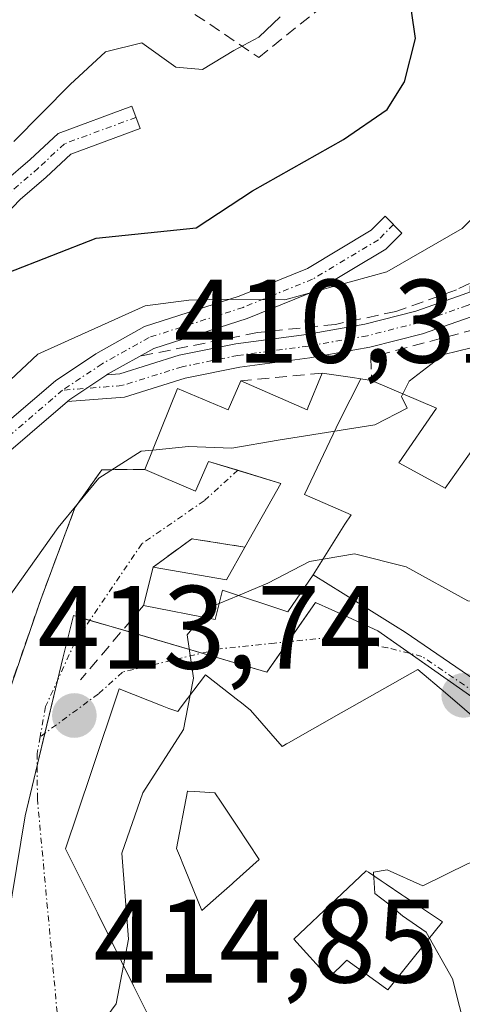
# Model space of a CAD drawing. Units: metres. Extents: x 583877 to 587330, y 4703491 to 4705846.
# Drawn here: x 584351 to 584388, y 4703970 to 4704053 of the extents above; entities that cross this region are included whole.
import ezdxf
from ezdxf.enums import TextEntityAlignment as Align

# ---------------------------------------------------------------- set-up
doc = ezdxf.new("R2010")
doc.units = ezdxf.units.M
doc.header["$MEASUREMENT"] = 0
doc.linetypes.add('TRAZO_Y_PUNTO', pattern=[1, 0.5, -0.25, 0, -0.25])
doc.linetypes.add('TRAZOSX2', pattern=[1.5, 1, -0.5])
for name, color, linetype, lineweight in [('Carretera de calzada única', 19, 'Continuous', 13), ('Carretera de calzada única Cxs', 19, 'Continuous', 13), ('Carretera de calzada única eje', 19, 'TRAZO_Y_PUNTO', 0), ('Carátula', 7, 'Continuous', 5), ('Curva de nivel maestra', 36, 'Continuous', 30), ('Curva de nivel normal', 36, 'Continuous', 0), ('Edificación', 1, 'Continuous', 13), ('Edificación Cxs', 1, 'Continuous', 13), ('Matorral', 135, 'Continuous', 0), ('Matorral CxS', 135, 'Continuous', 0), ('Muro lineal', 1, 'TRAZOSX2', 13), ('Núcleo urbano', 19, 'Continuous', 0), ('Núcleo urbano CxS', 19, 'Continuous', 0), ('Obra de contención lineal', 1, 'TRAZOSX2', 13), ('Punto de cota en terreno', 7, 'Continuous', 0), ('Rótulo de punto de cota en terreno', 19, 'Continuous', 0), ('Vía urbana Cxs', 5, 'Continuous', 0), ('Vía urbana eje', 5, 'TRAZO_Y_PUNTO', 0)]:
    doc.layers.add(name, color=color, linetype=linetype, lineweight=lineweight)
doc.styles.add('Arial', font='txt', dxfattribs={"height": 0.2})

# ---------------------------------------------------------------- blocks, each defined once
blk = doc.blocks.new('*U151')
at = {"layer": 'Matorral CxS', "color": 135, "linetype": 'Continuous', "lineweight": 0}
blk.add_polyline3d([(584416.692, 4704055.32, 409.247), (584415.918, 4704045.637, 410.477), (584410.479, 4704042.95, 410.368), (584402.545, 4704035.807, 409.347), (584391.055, 4704020.332, 410.981), (584424.647, 4704000.966, 417.983), (584424.143, 4704000.09, 418.018), (584411.515, 4703981.461, 420.099), (584408.771, 4703983.292, 419.848), (584394.492, 4703992.185, 418.792), (584381.168, 4704001.548, 416.858), (584378.675, 4704002.682, 416.521), (584375.929, 4704003.932, 416.091), (584371.808, 4703998.058, 415.951), (584355.49, 4704002.818, 412.65), (584354.576, 4703999.221, 413.137), (584351.394, 4703985.905, 414.053), (584349.174, 4703972.569, 414.142), (584351.926, 4703962.611, 414.634), (584354.56, 4703953.08, 416.192), (584336.517, 4703922.323, 421.563)], dxfattribs=at)
blk = doc.blocks.new('5PATER')
at = {"layer": 'Carátula', "linetype": 'Continuous', "lineweight": 5}
h = blk.add_hatch(color=250, dxfattribs=at)
edge = h.paths.add_edge_path()
edge.add_ellipse((0.002, 0.008), major_axis=(-1.326, -1.344), ratio=0.999422, start_angle=0, end_angle=360)
blk = doc.blocks.new('*U198')
at = {"layer": 'Vía urbana Cxs', "color": 5, "linetype": 'Continuous', "lineweight": 0}
for points in [[(584347.9, 4703990.29, 413.253), (584352.71, 4704004.18, 411.512), (584355.6, 4704011.91, 410.528), (584357.86, 4704015.13, 409.701), (584361.51, 4704015.16, 410.507), (584365.77, 4704013.32, 411.278), (584366.89, 4704015.84, 410.225), (584369.349, 4704015.089, 410.522), (584372.98, 4704013.98, 411.008), (584369.96, 4704008.6, 412.187), (584365.47, 4704009.31, 411.849), (584362.2, 4704006.91, 412.511), (584361.39, 4704003.68, 413.05), (584367.44, 4704002.5, 414.994), (584368.05, 4704004.97, 414.187), (584373.58, 4704003.15, 416.06), (584375.71, 4704006.27, 415.24), (584379.53, 4704003.889, 416.402), (584382.661, 4704001.937, 416.77), (584383.49, 4704001.42, 416.808), (584389.905, 4703997.027, 417.949)], [(584391.91, 4703992.01, 418.695), (584386.887, 4703996.301, 417.94), (584384.57, 4703998.28, 417.523), (584378.343, 4703994.751, 417.122), (584378.082, 4703994.603, 417.102), (584373.637, 4703992.085, 416.82), (584373.462, 4703991.985, 416.803), (584373.255, 4703991.868, 416.783), (584373.1, 4703991.78, 416.766), (584370.44, 4703994.84, 416.059), (584369.514, 4703995.569, 415.806), (584369.468, 4703995.605, 415.794), (584366.64, 4703997.83, 415.13), (584364.577, 4703995.109, 414.902), (584364.29, 4703994.73, 414.862), (584363.53, 4703994.98, 414.72), (584362.973, 4703995.202, 414.618), (584359.33, 4703996.65, 413.994), (584356.963, 4703989.582, 414.091), (584354.8, 4703983.12, 414.256), (584357.523, 4703977.661, 414.508), (584360.559, 4703971.577, 415.007), (584364.01, 4703964.66, 415.756)]]:
    blk.add_polyline3d(points, dxfattribs=at)
blk = doc.blocks.new('*U210')
at = {"layer": 'Edificación Cxs', "color": 1, "linetype": 'Continuous', "lineweight": 13}
for points in [[(584391.91, 4703992.01, 425.663), (584392.742, 4703991.434, 425.736), (584397.355, 4703988.241, 425.85), (584398.31, 4703987.58, 427.037), (584402.672, 4703985.131, 426.986), (584409.85, 4703981.1, 425.015), (584405.8, 4703974.39, 427.83), (584401.53, 4703976.93, 427.098), (584398.458, 4703979.226, 428.749), (584396.94, 4703980.36, 430.231), (584396.577, 4703980.012, 430.98), (584396.378, 4703979.821, 430.921), (584391.42, 4703975.07, 426.067), (584394.53, 4703972.8, 424.47), (584392.14, 4703968.76, 427.713), (584394.218, 4703967.506, 428.691), (584400.03, 4703964, 432.285), (584400.69, 4703965.08, 431.983), (584404.28, 4703962.73, 435.079), (584397.87, 4703950.48, 432.965), (584399.38, 4703949.66, 433.033), (584396.35, 4703943.67, 429.533), (584384.48, 4703950.26, 430.58), (584383.843, 4703950.788, 429.943), (584381.32, 4703952.88, 424.573), (584380.959, 4703953.128, 424.147), (584373.24, 4703958.42, 425.495), (584369.21, 4703962.15, 425.136), (584366.49, 4703966.52, 424.851), (584364.01, 4703964.66, 422.908), (584360.559, 4703971.577, 424.057), (584357.523, 4703977.661, 423.873), (584354.8, 4703983.12, 424.178), (584356.963, 4703989.582, 425.481), (584359.33, 4703996.65, 421.306), (584362.973, 4703995.202, 424.396), (584363.53, 4703994.98, 424.427), (584364.29, 4703994.73, 424.428), (584364.577, 4703995.109, 424.129), (584366.64, 4703997.83, 422.998), (584369.468, 4703995.605, 424.446), (584369.514, 4703995.569, 424.424), (584370.44, 4703994.84, 423.441), (584373.1, 4703991.78, 425.398), (584373.255, 4703991.868, 425.376), (584373.462, 4703991.985, 425.354), (584373.637, 4703992.085, 425.105), (584378.082, 4703994.603, 424.578), (584378.343, 4703994.751, 424.958), (584384.57, 4703998.28, 426.287), (584386.887, 4703996.301, 426.229), (584391.91, 4703992.01, 425.663)], [(584367.757, 4703979.188, 425.482), (584368.865, 4703980.172, 424.953), (584368.877, 4703980.183, 424.951), (584368.995, 4703980.288, 424.936), (584371.17, 4703982.22, 424.942), (584369.296, 4703985.036, 425.412), (584367.941, 4703987.072, 425.871), (584367.41, 4703987.87, 426.214), (584365.725, 4703987.966, 427.524), (584365.138, 4703987.999, 427.708), (584365.12, 4703988, 427.713), (584364.18, 4703983.16, 425.612), (584364.507, 4703982.362, 425.886), (584364.715, 4703981.856, 426.525), (584364.907, 4703981.389, 426.929), (584366.33, 4703977.92, 427.885), (584367.757, 4703979.188, 425.482)], [(584384.16, 4703973.896, 426.773), (584386.63, 4703976.97, 426.242), (584384.608, 4703978.326, 423.129), (584384.417, 4703978.455, 423.008), (584383.472, 4703979.089, 423.36), (584383.219, 4703979.258, 423.489), (584381.875, 4703980.16, 423.731), (584381.72, 4703980.263, 423.998), (584381.456, 4703980.441, 424.427), (584380.392, 4703981.154, 425.79), (584380.19, 4703981.29, 425.983), (584377.668, 4703978.897, 426.74), (584374.1, 4703975.51, 427.542), (584377.03, 4703972.24, 426.959), (584378.55, 4703973.73, 426.115), (584381.813, 4703971.363, 425.993), (584382.01, 4703971.22, 425.973), (584384.16, 4703973.896, 426.773)], [(584389.513, 4703958.812, 427.818), (584392.37, 4703963.39, 430.348), (584389.377, 4703965.26, 426.851), (584389.04, 4703965.47, 426.777), (584388.637, 4703964.823, 426.619), (584386.083, 4703960.721, 427.012), (584386.006, 4703960.597, 427.266), (584385.18, 4703959.27, 427.221), (584388.195, 4703957.381, 429.412), (584388.5, 4703957.19, 429.853), (584389.513, 4703958.812, 427.818)]]:
    blk.add_polyline3d(points, close=True, dxfattribs=at)

msp = doc.modelspace()

# ---------------------------------------------------------------- linework, layer by layer
at = {"layer": 'Carretera de calzada única', "color": 19, "linetype": 'Continuous', "lineweight": 13}
for points in [[(584358.3, 4704023.141, 406.168), (584359.393, 4704023.225, 406.249), (584364.414, 4704024.794, 406.14), (584369.18, 4704025.764, 406.037), (584375.147, 4704026.559, 406.227), (584380.09, 4704027.422, 406.935), (584384.375, 4704028.513, 407.421), (584388.376, 4704029.925, 407.822), (584395.979, 4704032.697, 409.108), (584399.303, 4704034.011, 409.167), (584407.58, 4704038.977, 410.002), (584413.605, 4704042.351, 410.699), (584419.738, 4704044.772, 411.364), (584424.183, 4704046.121, 412.274), (584427.517, 4704050.833, 413.47)], [(584313.589, 4704004.491, 400.312), (584318.187, 4704007.161, 401.047), (584326.863, 4704012.051, 399.703), (584332.168, 4704016.108, 398.347), (584336.31, 4704019.943, 397.889), (584339.539, 4704025.479, 396.791), (584341.796, 4704030.637, 396.473), (584345.878, 4704035.535, 395.845), (584349.587, 4704039.405, 395.132), (584351.832, 4704041.329, 395.255), (584354.186, 4704043.516, 395.04), (584360.407, 4704045.808, 395.148), (584361.098, 4704043.931, 395.199), (584355.254, 4704041.778, 395.636), (584353.163, 4704039.837, 395.789), (584350.963, 4704037.951, 395.996), (584347.37, 4704034.201, 396.803), (584343.514, 4704029.575, 397.825), (584341.325, 4704024.572, 397.569), (584337.887, 4704018.678, 399.148), (584333.457, 4704014.576, 399.638), (584327.967, 4704010.377, 400.383), (584319.18, 4704005.425, 401.134), (584317.591, 4704004.502, 400.935)], [(584328.306, 4704001.981, 402.39), (584336.02, 4704005.995, 403.113), (584344.036, 4704014.168, 404.004), (584353.957, 4704022.649, 405.567), (584357.373, 4704024.927, 405.446), (584361.463, 4704027.217, 405.348), (584369.461, 4704029.776, 404.099), (584375.227, 4704032.114, 403.364), (584380.611, 4704035.345, 402.794), (584381.794, 4704036.528, 402.728), (584383.208, 4704035.113, 403.615), (584381.851, 4704033.756, 403.404), (584376.123, 4704030.319, 404.597), (584370.142, 4704027.895, 405.162), (584362.264, 4704025.374, 405.875), (584358.417, 4704023.219, 406.167), (584358.3, 4704023.141, 406.168)], [(584400.191, 4704032.211, 409.477), (584396.689, 4704030.827, 409.461), (584389.051, 4704028.042, 408.398), (584384.956, 4704026.597, 408.428), (584380.51, 4704025.465, 407.973), (584375.451, 4704024.582, 406.97), (584369.512, 4704023.79, 406.832), (584364.912, 4704022.855, 406.822), (584359.773, 4704021.249, 406.758), (584354.963, 4704020.878, 405.772)], [(584358.3, 4704023.141, 406.168), (584355.166, 4704021.052, 405.801), (584354.963, 4704020.878, 405.772)], [(584358.3, 4704023.141, 406.168), (584355.166, 4704021.052, 405.801), (584354.963, 4704020.878, 405.772)], [(584354.963, 4704020.878, 405.772), (584345.402, 4704012.705, 404.43), (584337.225, 4704004.368, 403.279), (584329.281, 4704000.234, 402.541)]]:
    msp.add_polyline3d(points, dxfattribs=at)
at = {"layer": 'Carretera de calzada única Cxs', "color": 19, "linetype": 'Continuous', "lineweight": 13}
for points in [[(584349.587, 4704039.405, 395.132), (584351.832, 4704041.329, 395.255), (584354.186, 4704043.516, 395.04), (584360.407, 4704045.808, 395.148), (584361.098, 4704043.931, 395.199), (584355.254, 4704041.778, 395.636), (584353.163, 4704039.837, 395.789), (584350.963, 4704037.951, 395.996), (584347.37, 4704034.201, 396.803)], [(584389.051, 4704028.042, 408.398), (584384.956, 4704026.597, 408.428), (584380.51, 4704025.465, 407.973), (584375.451, 4704024.582, 406.97), (584369.512, 4704023.79, 406.832), (584364.912, 4704022.855, 406.822), (584359.773, 4704021.249, 406.758), (584354.963, 4704020.878, 405.772), (584355.166, 4704021.052, 405.801), (584358.3, 4704023.141, 406.168), (584359.393, 4704023.225, 406.249), (584364.414, 4704024.794, 406.14), (584369.18, 4704025.764, 406.037), (584375.147, 4704026.559, 406.227), (584380.09, 4704027.422, 406.935), (584384.375, 4704028.513, 407.421), (584388.376, 4704029.925, 407.822)]]:
    msp.add_polyline3d(points, dxfattribs=at)
msp.add_polyline3d([(584358.3, 4704023.141, 406.168), (584355.166, 4704021.052, 405.801), (584354.963, 4704020.878, 405.772), (584345.402, 4704012.705, 404.43), (584337.225, 4704004.368, 403.279), (584329.281, 4704000.234, 402.541), (584328.995, 4704001.361, 402.476), (584328.306, 4704001.981, 402.39), (584336.02, 4704005.995, 403.113), (584344.036, 4704014.168, 404.004), (584353.957, 4704022.649, 405.567), (584357.373, 4704024.927, 405.446), (584361.463, 4704027.217, 405.348), (584369.461, 4704029.776, 404.099), (584375.227, 4704032.114, 403.364), (584380.611, 4704035.345, 402.794), (584381.794, 4704036.528, 402.728), (584383.208, 4704035.113, 403.615), (584381.851, 4704033.756, 403.404), (584376.123, 4704030.319, 404.597), (584370.142, 4704027.895, 405.162), (584362.264, 4704025.374, 405.875), (584358.417, 4704023.219, 406.167), (584358.3, 4704023.141, 406.168)], close=True, dxfattribs=at)
at = {"layer": 'Carretera de calzada única eje', "color": 19, "linetype": 'TRAZO_Y_PUNTO', "lineweight": 0}
for points in [[(584360.753, 4704044.869, 395.179), (584354.72, 4704042.647, 395.323), (584352.498, 4704040.583, 395.505), (584350.275, 4704038.678, 395.51), (584346.624, 4704034.868, 396.263), (584342.655, 4704030.106, 397.111), (584340.432, 4704025.026, 397.209), (584337.099, 4704019.311, 398.482), (584332.812, 4704015.342, 398.987), (584327.415, 4704011.214, 400.034), (584318.684, 4704006.293, 401.083), (584311.987, 4704002.403, 399.967)], [(584407.506, 4704037.767, 410.025), (584399.747, 4704033.111, 409.34), (584396.334, 4704031.762, 409.285), (584388.714, 4704028.984, 408.091), (584384.666, 4704027.555, 407.931), (584380.3, 4704026.444, 407.446), (584375.299, 4704025.571, 406.603), (584369.346, 4704024.777, 406.428), (584364.663, 4704023.824, 406.421), (584359.583, 4704022.237, 406.49), (584354.561, 4704021.851, 405.688)], [(584382.501, 4704035.821, 403.125), (584381.231, 4704034.551, 403.027), (584375.675, 4704031.217, 403.975), (584369.801, 4704028.836, 404.713), (584361.864, 4704026.296, 405.613), (584357.895, 4704024.073, 405.859), (584354.561, 4704021.851, 405.688)], [(584354.561, 4704021.851, 405.688), (584344.719, 4704013.437, 404.32), (584336.622, 4704005.182, 403.213), (584327.205, 4704000.281, 402.38)]]:
    msp.add_polyline3d(points, dxfattribs=at)
at = {"layer": 'Curva de nivel maestra', "color": 36, "linetype": 'Continuous', "lineweight": 30}
msp.add_polyline3d([(584349.91, 4704031.74, 400), (584357.4, 4704034.68, 400), (584365.83, 4704035.56, 400), (584370.59, 4704038.68, 400), (584378.28, 4704043.02, 400), (584381.96, 4704045.54, 400), (584383.43, 4704047.87, 400), (584384.36, 4704051.54, 400), (584383.71, 4704056.03, 400)], dxfattribs=at)
at = {"layer": 'Curva de nivel normal', "color": 36, "linetype": 'Continuous', "lineweight": 0}
for points in [[(584350.16, 4704022.71, 405), (584352.46, 4704024.9, 405), (584361.52, 4704028.96, 405), (584365.22, 4704029.45, 405), (584367.89, 4704029.53, 405), (584373.33, 4704029.47, 405), (584381.94, 4704031.83, 405), (584388.29, 4704035.49, 405), (584390.77, 4704037.94, 405), (584393.5, 4704042.26, 405), (584397.45, 4704048.97, 405), (584402.12, 4704052.5, 405), (584405.42, 4704054.33, 405)], [(584383.293, 4704021.542, 410), (584383.82, 4704022.62, 410), (584386.74, 4704024.87, 410), (584389.06, 4704025.41, 410), (584394.07, 4704027.39, 410), (584401.99, 4704029.55, 410), (584405.74, 4704032.4, 410), (584407.09, 4704035.55, 410), (584406.83, 4704037.96, 410), (584405.26, 4704039.43, 410), (584405.63, 4704042.15, 410), (584408.87, 4704046.65, 410), (584411.62, 4704047.91, 410), (584413.22, 4704047.29, 410), (584415.2, 4704047.4, 410), (584418.98, 4704049.14, 410), (584422.02, 4704051.47, 410), (584422.598, 4704053.669, 410)], [(584372.94, 4704053.37, 395), (584371.13, 4704051.64, 395), (584369.02, 4704050.52, 395), (584366.36, 4704048.92, 395), (584364.11, 4704049.12, 395), (584361.26, 4704051.17, 395), (584358.18, 4704050.4, 395), (584355.19, 4704047.65, 395), (584350.45, 4704042.85, 395)], [(584362.167, 4704016.793, 410), (584365.19, 4704017.08, 410), (584368.86, 4704016.94, 410), (584372.77, 4704017.64, 410), (584380.92, 4704018.93, 410), (584383.67, 4704020.34, 410), (584383.18, 4704021.31, 410), (584383.293, 4704021.542, 410)], [(584337.72, 4703987.1, 410), (584354.19, 4704010.26, 410), (584357.63, 4704014.42, 410), (584361.19, 4704016.7, 410), (584362.167, 4704016.793, 410)], [(584369.403, 4704004.525, 415), (584371.88, 4704005.55, 415), (584375.4, 4704007.39, 415), (584379.21, 4704008.03, 415), (584383.56, 4704006.95, 415), (584388.78, 4704004.06, 415), (584393.32, 4704003.74, 415), (584396.75, 4704005.19, 415), (584398.6, 4704007.48, 415), (584400.98, 4704009.32, 415)], [(584366.33, 4704002.717, 415), (584367, 4704003.53, 415), (584367.773, 4704003.85, 415)], [(584367.773, 4704003.85, 415), (584369.403, 4704004.525, 415)], [(584365.325, 4703996.095, 415), (584365.6, 4703997.53, 415), (584365.08, 4704001.2, 415), (584366.33, 4704002.717, 415)], [(584359.706, 4703973.287, 415), (584360.13, 4703975.51, 415), (584359.55, 4703982.76, 415), (584361.34, 4703987.86, 415), (584364.77, 4703993.2, 415), (584365.325, 4703996.095, 415)], [(584383.781, 4703950.839, 420), (584384.79, 4703952.95, 420), (584388.48, 4703958.07, 420), (584389.98, 4703961.23, 420), (584389.96, 4703963.26, 420), (584388.67, 4703967.48, 420), (584387.48, 4703972.15, 420), (584385.27, 4703976.11, 420), (584383.26, 4703977.48, 420), (584382.12, 4703978.46, 420), (584380.92, 4703979.35, 420), (584380.8, 4703981.16, 420), (584381.98, 4703981.35, 420), (584384.98, 4703980.02, 420), (584388.81, 4703981.9, 420), (584397.26, 4703984.76, 420), (584405.826, 4703983.36, 420)], [(584347.237, 4703955.546, 415), (584348.89, 4703956.71, 415), (584355.07, 4703964.6, 415), (584359.09, 4703970.06, 415), (584359.706, 4703973.287, 415)]]:
    msp.add_polyline3d(points, dxfattribs=at)
at = {"layer": 'Edificación', "color": 1, "linetype": 'Continuous', "lineweight": 13}
for points in [[(584369.6, 4704022.64, 414.602), (584375.21, 4704020.18, 417.864), (584375.274, 4704020.335, 417.744), (584375.278, 4704020.345, 417.736), (584376.49, 4704023.29, 415.485)], [(584376.49, 4704023.29, 415.485), (584379.04, 4704022.909, 417.6), (584379.754, 4704022.803, 419.001)], [(584361.51, 4704015.16, 416.588), (584364.26, 4704021.99, 418.92), (584368.55, 4704020.18, 419.067), (584369.6, 4704022.64, 414.602)], [(584375.71, 4704006.27, 423.495), (584378.388, 4704010.548, 424.72), (584378.94, 4704011.324, 424.753), (584374.988, 4704013.036, 421.398), (584377.944, 4704019.248, 419.82), (584379.754, 4704022.803, 419.001)], [(584375.71, 4704006.27, 423.495), (584378.388, 4704010.548, 424.72), (584378.94, 4704011.324, 424.753), (584374.988, 4704013.036, 421.398), (584377.944, 4704019.248, 419.82), (584379.754, 4704022.803, 419.001)], [(584379.754, 4704022.803, 419.001), (584380.64, 4704022.67, 418.582)], [(584380.64, 4704022.67, 418.582), (584386.12, 4704020.34, 418.665), (584382.94, 4704015.72, 421.226), (584386.098, 4704013.993, 421.192), (584386.87, 4704013.57, 421.102), (584390.21, 4704018.3, 415.081), (584390.69, 4704018.01, 415.796)], [(584369.96, 4704008.6, 421.184), (584372.98, 4704013.98, 420.348), (584366.89, 4704015.84, 418.056), (584365.77, 4704013.32, 415.127), (584361.51, 4704015.16, 416.588)], [(584362.2, 4704006.91, 414.471), (584368.39, 4704005.83, 420.375), (584369.96, 4704008.6, 421.184)], [(584361.39, 4704003.68, 416.539), (584362.2, 4704006.91, 414.471)], [(584375.71, 4704006.27, 423.495), (584373.58, 4704003.15, 418.738), (584368.05, 4704004.97, 420.142), (584367.44, 4704002.5, 418.345), (584361.39, 4704003.68, 416.539)], [(584406.32, 4703992.77, 427.539), (584403.37, 4703988.74, 423.906), (584390.69, 4703996.49, 427.263), (584389.905, 4703997.027, 427.192), (584383.49, 4704001.42, 424.804), (584382.661, 4704001.937, 424.009), (584379.53, 4704003.889, 423.415), (584375.71, 4704006.27, 423.495)], [(584364.01, 4703964.66, 422.908), (584360.559, 4703971.577, 424.056), (584357.523, 4703977.661, 423.873), (584354.8, 4703983.12, 424.178), (584356.963, 4703989.582, 425.481), (584359.33, 4703996.65, 421.307), (584362.973, 4703995.202, 424.396), (584363.53, 4703994.98, 424.427), (584364.29, 4703994.73, 424.428), (584364.577, 4703995.109, 424.129), (584366.64, 4703997.83, 422.998), (584369.468, 4703995.605, 424.446), (584369.514, 4703995.569, 424.424), (584370.44, 4703994.84, 423.442), (584373.1, 4703991.78, 425.398), (584373.255, 4703991.868, 425.376), (584373.462, 4703991.985, 425.354), (584373.637, 4703992.085, 425.105), (584378.082, 4703994.603, 424.578), (584378.343, 4703994.751, 424.958), (584384.57, 4703998.28, 426.287), (584386.887, 4703996.301, 426.229), (584391.91, 4703992.01, 425.663)], [(584367.757, 4703979.188, 425.482), (584368.865, 4703980.172, 424.953), (584368.877, 4703980.183, 424.951), (584368.995, 4703980.288, 424.936), (584371.17, 4703982.22, 424.942), (584369.296, 4703985.036, 425.412), (584367.941, 4703987.072, 425.871), (584367.41, 4703987.87, 426.214), (584365.725, 4703987.966, 427.524), (584365.138, 4703987.999, 427.708), (584365.12, 4703988, 427.713), (584364.18, 4703983.16, 425.612), (584364.507, 4703982.362, 425.887), (584364.715, 4703981.856, 426.525), (584364.907, 4703981.389, 426.929), (584366.33, 4703977.92, 427.885), (584367.757, 4703979.188, 425.482)], [(584367.757, 4703979.188, 425.482), (584368.865, 4703980.172, 424.953), (584368.877, 4703980.183, 424.951), (584368.995, 4703980.288, 424.936), (584371.17, 4703982.22, 424.942), (584369.296, 4703985.036, 425.412), (584367.941, 4703987.072, 425.871), (584367.41, 4703987.87, 426.214), (584365.725, 4703987.966, 427.524), (584365.138, 4703987.999, 427.708), (584365.12, 4703988, 427.713), (584364.18, 4703983.16, 425.612), (584364.507, 4703982.362, 425.887), (584364.715, 4703981.856, 426.525), (584364.907, 4703981.389, 426.929), (584366.33, 4703977.92, 427.885), (584367.757, 4703979.188, 425.482)], [(584384.16, 4703973.896, 426.773), (584386.63, 4703976.97, 426.242), (584384.608, 4703978.326, 423.129), (584384.417, 4703978.455, 423.008), (584383.472, 4703979.089, 423.36), (584383.219, 4703979.258, 423.489), (584381.875, 4703980.16, 423.731), (584381.72, 4703980.263, 423.998), (584381.456, 4703980.441, 424.427), (584380.392, 4703981.154, 425.79), (584380.19, 4703981.29, 425.983), (584377.668, 4703978.897, 426.74), (584374.1, 4703975.51, 427.542), (584377.03, 4703972.24, 426.959), (584378.55, 4703973.73, 426.115), (584381.813, 4703971.363, 425.993), (584382.01, 4703971.22, 425.973), (584384.16, 4703973.896, 426.773)], [(584384.16, 4703973.896, 426.773), (584386.63, 4703976.97, 426.242), (584384.608, 4703978.326, 423.129), (584384.417, 4703978.455, 423.008), (584383.472, 4703979.089, 423.36), (584383.219, 4703979.258, 423.489), (584381.875, 4703980.16, 423.731), (584381.72, 4703980.263, 423.998), (584381.456, 4703980.441, 424.427), (584380.392, 4703981.154, 425.79), (584380.19, 4703981.29, 425.983), (584377.668, 4703978.897, 426.74), (584374.1, 4703975.51, 427.542), (584377.03, 4703972.24, 426.959), (584378.55, 4703973.73, 426.115), (584381.813, 4703971.363, 425.993), (584382.01, 4703971.22, 425.973), (584384.16, 4703973.896, 426.773)]]:
    msp.add_polyline3d(points, dxfattribs=at)
at = {"layer": 'Edificación Cxs', "color": 1, "linetype": 'Continuous', "lineweight": 13}
for points in [[(584379.754, 4704022.803, 419.001), (584377.944, 4704019.248, 419.82), (584374.988, 4704013.036, 421.398), (584378.94, 4704011.324, 424.753), (584378.388, 4704010.548, 424.72), (584375.71, 4704006.27, 423.495), (584373.58, 4704003.15, 418.739), (584368.05, 4704004.97, 420.142), (584367.44, 4704002.5, 418.345), (584361.39, 4704003.68, 416.539), (584362.2, 4704006.91, 414.471), (584368.39, 4704005.83, 420.375), (584369.96, 4704008.6, 421.184), (584372.98, 4704013.98, 420.348), (584366.89, 4704015.84, 418.057), (584365.77, 4704013.32, 415.127), (584361.51, 4704015.16, 416.588), (584364.26, 4704021.99, 418.92), (584368.55, 4704020.18, 419.067), (584369.6, 4704022.64, 414.601), (584375.21, 4704020.18, 417.864), (584375.274, 4704020.335, 417.744), (584375.278, 4704020.345, 417.736), (584376.49, 4704023.29, 415.485), (584379.04, 4704022.909, 417.6), (584379.754, 4704022.803, 419.001)], [(584367.757, 4703979.188, 425.482), (584366.33, 4703977.92, 427.885), (584364.907, 4703981.389, 426.929), (584364.715, 4703981.856, 426.525), (584364.507, 4703982.362, 425.886), (584364.18, 4703983.16, 425.612), (584365.12, 4703988, 427.713), (584365.138, 4703987.999, 427.708), (584365.725, 4703987.966, 427.524), (584367.41, 4703987.87, 426.214), (584367.941, 4703987.072, 425.871), (584369.296, 4703985.036, 425.412), (584371.17, 4703982.22, 424.942), (584368.995, 4703980.288, 424.936), (584368.877, 4703980.183, 424.951), (584368.865, 4703980.172, 424.953), (584367.757, 4703979.188, 425.482)], [(584384.16, 4703973.896, 426.773), (584382.01, 4703971.22, 425.973), (584381.813, 4703971.363, 425.993), (584378.55, 4703973.73, 426.115), (584377.03, 4703972.24, 426.959), (584374.1, 4703975.51, 427.542), (584377.668, 4703978.897, 426.74), (584380.19, 4703981.29, 425.983), (584380.392, 4703981.154, 425.79), (584381.456, 4703980.441, 424.427), (584381.72, 4703980.263, 423.998), (584381.875, 4703980.16, 423.731), (584383.219, 4703979.258, 423.489), (584383.472, 4703979.089, 423.36), (584384.417, 4703978.455, 423.008), (584384.608, 4703978.326, 423.129), (584386.63, 4703976.97, 426.242), (584384.16, 4703973.896, 426.773)]]:
    msp.add_polyline3d(points, close=True, dxfattribs=at)
msp.add_polyline3d([(584389.905, 4703997.027, 427.192), (584383.49, 4704001.42, 424.805), (584382.661, 4704001.937, 424.009), (584379.53, 4704003.889, 423.415), (584375.71, 4704006.27, 423.495), (584375.71, 4704006.27, 423.495), (584378.388, 4704010.548, 424.72), (584378.94, 4704011.324, 424.753), (584374.988, 4704013.036, 421.398), (584377.944, 4704019.248, 419.82), (584379.754, 4704022.803, 419.001), (584380.64, 4704022.67, 418.582), (584386.12, 4704020.34, 418.664), (584382.94, 4704015.72, 421.226), (584386.098, 4704013.993, 421.192), (584386.87, 4704013.57, 421.102), (584390.21, 4704018.3, 415.081)], dxfattribs=at)
at = {"layer": 'Matorral', "color": 135, "linetype": 'Continuous', "lineweight": 0}
msp.add_polyline3d([(584411.515, 4703981.461, 420.099), (584408.771, 4703983.292, 419.848), (584394.492, 4703992.185, 418.792), (584393.395, 4703992.956, 418.667), (584391.196, 4703994.501, 418.342), (584383.904, 4703999.625, 417.181), (584381.168, 4704001.548, 416.858), (584378.676, 4704002.682, 416.521), (584375.929, 4704003.932, 416.091), (584373.599, 4704000.61, 416.094), (584371.808, 4703998.058, 415.951), (584366.339, 4703999.654, 414.961), (584359.638, 4704001.608, 413.362), (584356.859, 4704002.418, 412.961), (584355.49, 4704002.818, 412.65), (584354.576, 4703999.221, 413.137), (584354.127, 4703997.342, 413.376), (584353.062, 4703992.887, 413.761), (584352.414, 4703990.172, 413.877), (584351.394, 4703985.905, 414.053), (584349.174, 4703972.569, 414.142)], dxfattribs=at)
at = {"layer": 'Muro lineal', "color": 1, "linetype": 'TRAZOSX2', "lineweight": 13}
for points in [[(584362.87, 4704058.24, 400.779), (584362.01, 4704056.09, 396.917), (584371.12, 4704049.93, 396.718), (584376.57, 4704054.3, 400.032), (584377.71, 4704057.17, 406.692)], [(584426.31, 4704054.13, 417.828), (584426.19, 4704052.17, 414.278), (584425.4, 4704050.91, 413.768), (584424.24, 4704049.55, 414.227), (584421.12, 4704047.43, 418.669), (584417.15, 4704045.18, 416.027), (584413.16, 4704043.49, 419.356), (584397.08, 4704034.65, 416.917), (584387.82, 4704030.33, 410.013), (584382.69, 4704028.49, 408.212), (584377.61, 4704027.4, 407.869), (584371.01, 4704026.71, 407.747), (584361.21, 4704024.74, 406.634)], [(584376.49, 4704023.29, 415.485), (584369.6, 4704022.64, 414.602)], [(584369.96, 4704008.6, 421.184), (584365.47, 4704009.31, 415.262), (584362.2, 4704006.91, 414.471)]]:
    msp.add_polyline3d(points, dxfattribs=at)
at = {"layer": 'Núcleo urbano', "color": 19, "linetype": 'Continuous', "lineweight": 0}
msp.add_polyline3d([(584411.515, 4703981.461, 420.099), (584408.771, 4703983.292, 419.848), (584394.492, 4703992.185, 418.792), (584393.395, 4703992.956, 418.667), (584391.196, 4703994.501, 418.342), (584383.904, 4703999.625, 417.181), (584381.168, 4704001.548, 416.858), (584378.676, 4704002.682, 416.521), (584375.929, 4704003.932, 416.091), (584373.599, 4704000.61, 416.094), (584371.808, 4703998.058, 415.951), (584366.339, 4703999.654, 414.961), (584359.638, 4704001.608, 413.362), (584356.859, 4704002.418, 412.961), (584355.49, 4704002.818, 412.65), (584354.576, 4703999.221, 413.137), (584354.127, 4703997.342, 413.376), (584353.062, 4703992.887, 413.761), (584352.414, 4703990.172, 413.877), (584351.394, 4703985.905, 414.053), (584349.174, 4703972.569, 414.142)], dxfattribs=at)
at = {"layer": 'Núcleo urbano CxS', "color": 19, "linetype": 'Continuous', "lineweight": 0}
msp.add_polyline3d([(584504.642, 4703965.586, 436.105), (584438.217, 4703858.967, 433.872), (584336.517, 4703922.323, 421.563), (584354.56, 4703953.08, 416.192), (584351.926, 4703962.611, 414.634), (584349.174, 4703972.569, 414.142), (584351.394, 4703985.905, 414.053), (584354.576, 4703999.221, 413.137), (584355.49, 4704002.818, 412.65), (584371.808, 4703998.058, 415.951), (584375.929, 4704003.932, 416.091), (584378.675, 4704002.682, 416.521), (584381.168, 4704001.548, 416.858), (584394.492, 4703992.185, 418.792), (584408.771, 4703983.292, 419.848), (584411.515, 4703981.461, 420.099), (584404.949, 4703971.135, 421.947), (584429.062, 4703952.724, 425.824), (584438.655, 4703947.268, 427.829), (584453.757, 4703972.086, 428.91)], dxfattribs=at)
at = {"layer": 'Obra de contención lineal', "color": 1, "linetype": 'TRAZOSX2', "lineweight": 13}
for points in [[(584400.03, 4704030.81, 409.82), (584390.89, 4704027.39, 410.246), (584380.6, 4704024.63, 413.953), (584380.64, 4704022.67, 418.582)], [(584361.51, 4704015.16, 416.588), (584357.86, 4704015.13, 417.012), (584355.6, 4704011.91, 417.894), (584352.71, 4704004.18, 418.094), (584347.9, 4703990.29, 413.913), (584343.99, 4703983.97, 418.129)], [(584361.39, 4704003.68, 416.539), (584356.07, 4703997.39, 414.77)]]:
    msp.add_polyline3d(points, dxfattribs=at)
at = {"layer": 'Vía urbana Cxs', "color": 5, "linetype": 'Continuous', "lineweight": 0}
for points in [[(584361.51, 4704015.16, 410.507), (584365.77, 4704013.32, 411.278), (584366.89, 4704015.84, 410.225), (584369.349, 4704015.089, 410.522), (584372.98, 4704013.98, 411.008), (584369.96, 4704008.6, 412.187)], [(584346.381, 4703987.835, 413.495), (584347.9, 4703990.29, 413.253), (584352.71, 4704004.18, 411.512), (584355.6, 4704011.91, 410.528), (584357.86, 4704015.13, 409.701), (584361.51, 4704015.16, 410.507)], [(584369.96, 4704008.6, 412.187), (584365.47, 4704009.31, 411.849), (584362.2, 4704006.91, 412.511)], [(584362.2, 4704006.91, 412.511), (584361.39, 4704003.68, 413.05)], [(584361.39, 4704003.68, 413.05), (584367.44, 4704002.5, 414.994), (584368.05, 4704004.97, 414.187), (584373.58, 4704003.15, 416.06), (584375.71, 4704006.27, 415.24), (584379.53, 4704003.889, 416.402)], [(584379.53, 4704003.889, 416.402), (584382.661, 4704001.937, 416.77), (584383.49, 4704001.42, 416.808), (584389.905, 4703997.027, 417.949), (584390.69, 4703996.49, 418.043), (584403.37, 4703988.74, 419.277), (584406.32, 4703992.77, 418.773)], [(584405.8, 4703974.39, 421.453), (584409.85, 4703981.1, 420.167), (584402.672, 4703985.131, 419.773), (584398.31, 4703987.58, 419.411), (584397.355, 4703988.241, 419.223), (584392.742, 4703991.434, 418.791), (584391.91, 4703992.01, 418.695), (584386.887, 4703996.301, 417.94), (584384.57, 4703998.28, 417.523), (584378.343, 4703994.751, 417.122), (584378.082, 4703994.603, 417.102), (584373.637, 4703992.085, 416.82), (584373.462, 4703991.985, 416.803), (584373.255, 4703991.868, 416.783), (584373.1, 4703991.78, 416.766)], [(584373.1, 4703991.78, 416.766), (584370.44, 4703994.84, 416.059), (584369.514, 4703995.569, 415.806), (584369.468, 4703995.605, 415.794), (584366.64, 4703997.83, 415.13), (584364.577, 4703995.109, 414.902), (584364.29, 4703994.73, 414.862), (584363.53, 4703994.98, 414.72), (584362.973, 4703995.202, 414.618), (584359.33, 4703996.65, 413.994), (584356.963, 4703989.582, 414.091), (584354.8, 4703983.12, 414.256), (584357.523, 4703977.661, 414.508)], [(584357.523, 4703977.661, 414.508), (584360.559, 4703971.577, 415.007), (584364.01, 4703964.66, 415.756), (584366.49, 4703966.52, 416.117), (584369.21, 4703962.15, 416.376), (584373.24, 4703958.42, 417.125), (584380.959, 4703953.128, 419.068), (584381.32, 4703952.88, 419.177), (584383.843, 4703950.788, 419.897), (584384.48, 4703950.26, 420.088), (584396.35, 4703943.67, 422.833)]]:
    msp.add_polyline3d(points, dxfattribs=at)
at = {"layer": 'Vía urbana eje', "color": 5, "linetype": 'TRAZO_Y_PUNTO', "lineweight": 0}
for points in [[(584369.349, 4704015.089, 410.522), (584366.5, 4704012.5, 411.326), (584361.24, 4704008.88, 412.135), (584355.583, 4704000.535, 413.011), (584353.122, 4703995.138, 413.566)], [(584411.83, 4703981.35, 420.106), (584409.08, 4703983.18, 419.873), (584401.94, 4703987.62, 419.372), (584398.37, 4703989.85, 419.036), (584394.8, 4703992.07, 418.816), (584391.61, 4703994.08, 418.424), (584389.396, 4703996.328, 418.022), (584384.899, 4703999.371, 417.299), (584382.01, 4704000.11, 417.032), (584377.03, 4704000.97, 416.438), (584372.45, 4704000.49, 415.976), (584367.86, 4704000.02, 415.212), (584363.75, 4703999.03, 414.587), (584359.63, 4703998.05, 413.993), (584357.58, 4703996.21, 413.735), (584352.664, 4703992.594, 413.765)], [(584353.122, 4703995.138, 413.566), (584352.664, 4703992.594, 413.765)], [(584352.664, 4703992.594, 413.765), (584352.408, 4703991.169, 413.828), (584352.43, 4703987.36, 414.015), (584354.86, 4703961.09, 415.156)]]:
    msp.add_polyline3d(points, dxfattribs=at)

# ---------------------------------------------------------------- block references
at = {"layer": 'Edificación Cxs', "color": 1, "linetype": 'Continuous', "lineweight": 13}
msp.add_blockref('*U210', (0, 0), dxfattribs=at)
at = {"layer": 'Matorral CxS', "color": 135, "linetype": 'Continuous', "lineweight": 0}
msp.add_blockref('*U151', (0, 0), dxfattribs=at)
at = {"layer": 'Punto de cota en terreno', "linetype": 'Continuous', "lineweight": 0}
for p in [(584388.43, 4703996.08, 418.23), (584355.55, 4703994.38, 413.74)]:
    msp.add_blockref('5PATER', p, dxfattribs=at)
at = {"layer": 'Vía urbana Cxs', "color": 5, "linetype": 'Continuous', "lineweight": 0}
msp.add_blockref('*U198', (0, 0), dxfattribs=at)

# ---------------------------------------------------------------- texts
at = {"layer": 'Rótulo de punto de cota en terreno', "color": 19, "linetype": 'Continuous', "lineweight": 0, "style": 'Arial'}
for s, p in [('410,31', (584363.934, 4704021.984)), ('413,74', (584352.429, 4703996.144)), ('414,85', (584357.164, 4703969.664))]:
    msp.add_text(s, height=7, dxfattribs=at).set_placement(p, align=Align.BOTTOM_LEFT)

doc.saveas('drawing.dxf')
